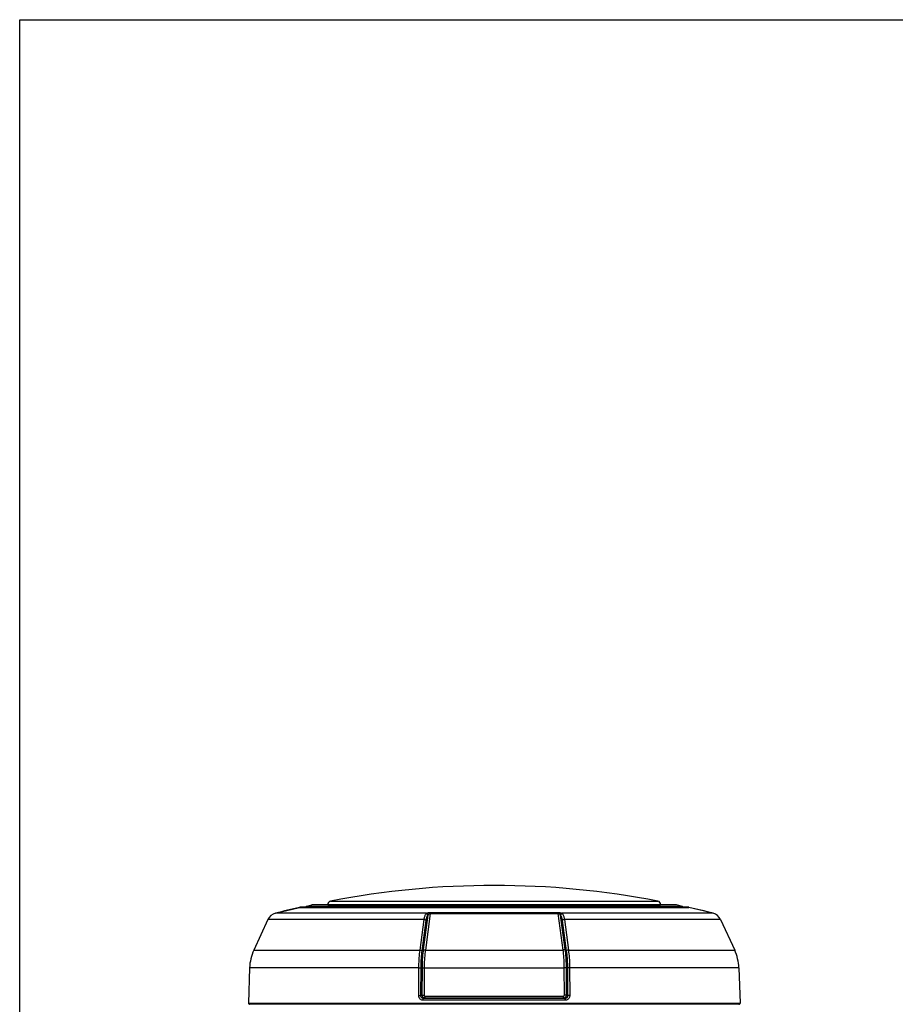
# Model space of a CAD drawing. Units: millimetres. Extents: x 0 to 297, y 0 to 210.
# Drawn here: x 0 to 76, y 124 to 210 of the extents above; entities that cross this region are included whole.
import ezdxf

# ---------------------------------------------------------------- set-up
doc = ezdxf.new("R2010")
doc.units = ezdxf.units.MM
doc.header["$LTSCALE"] = 16.335
doc.layers.get('0').update_dxf_attribs({"linetype": 'CONTINUOUS'})

msp = doc.modelspace()

# ---------------------------------------------------------------- linework, layer by layer
at = {"color": 7, "linetype": 'Continuous'}
for p, q in [((0, 0), (0, 210)), ((0, 210), (297, 210)), ((25.018, 132.879), (25.431, 132.97)), ((57.095, 132.976), (25.495, 132.976)), ((57.571, 132.879), (57.158, 132.97)), ((22.252, 132.242), (24.358, 132.763)), ((58.167, 132.766), (24.392, 132.766)), ((60.338, 132.242), (58.232, 132.763)), ((21.598, 131.694), (20.372, 129.037)), ((60.992, 131.694), (62.218, 129.037)), ((20.006, 127.501), (19.899, 124.429)), ((62.583, 127.501), (62.691, 124.429)), ((62.591, 124.326), (19.999, 124.326))]:
    msp.add_line(p, q, dxfattribs=at)
at = {"color": 9, "linetype": 'Continuous'}
for p, q in [((25.018, 132.879), (57.571, 132.879)), ((57.158, 132.97), (25.431, 132.97)), ((26.818, 132.983), (55.771, 132.983)), ((27.06, 133.303), (55.529, 133.303)), ((35.396, 132.242), (22.252, 132.242)), ((24.358, 132.763), (58.232, 132.763)), ((35.519, 132.072), (35.118, 129.106)), ((35.733, 132.238), (35.301, 129.043)), ((35.733, 132.238), (46.857, 132.238)), ((35.762, 132.32), (46.827, 132.32)), ((47.289, 129.043), (46.857, 132.238)), ((47.472, 129.106), (47.071, 132.072)), ((60.338, 132.242), (47.194, 132.242)), ((35.194, 131.694), (21.598, 131.694)), ((34.839, 129.037), (35.194, 131.694)), ((35.024, 128.975), (35.379, 131.632)), ((47.211, 131.632), (47.566, 128.975)), ((47.396, 131.694), (47.751, 129.037)), ((60.992, 131.694), (47.396, 131.694)), ((20.372, 129.037), (34.839, 129.037)), ((35.301, 129.043), (47.289, 129.043)), ((47.751, 129.037), (62.218, 129.037)), ((34.762, 127.501), (20.006, 127.501)), ((34.723, 125.091), (34.736, 127.501)), ((34.912, 125.086), (34.925, 127.496)), ((35.01, 127.497), (34.997, 125.136)), ((35.172, 127.492), (47.393, 127.492)), ((35.197, 127.492), (35.184, 125.132)), ((47.406, 125.132), (47.393, 127.492)), ((47.593, 125.136), (47.58, 127.497)), ((47.665, 127.496), (47.678, 125.086)), ((47.854, 127.501), (47.867, 125.091)), ((34.997, 125.136), (34.912, 125.086)), ((47.678, 125.086), (47.593, 125.136)), ((19.899, 124.429), (62.691, 124.429)), ((47.488, 124.684), (35.102, 124.684)), ((35.242, 124.888), (35.138, 124.827)), ((47.452, 124.827), (35.138, 124.827)), ((35.242, 124.888), (47.348, 124.888)), ((35.278, 125.031), (47.312, 125.031)), ((47.452, 124.827), (47.348, 124.888))]:
    msp.add_line(p, q, dxfattribs=at)
for points in [[(35.194, 131.694), (35.205, 131.771), (35.219, 131.844), (35.235, 131.913), (35.252, 131.978), (35.271, 132.037), (35.291, 132.09), (35.313, 132.137), (35.336, 132.177), (35.36, 132.211)], [(35.36, 132.211), (35.365, 132.217), (35.37, 132.223), (35.376, 132.228), (35.382, 132.233), (35.389, 132.238), (35.396, 132.242)], [(35.36, 132.211), (35.385, 132.209), (35.41, 132.203), (35.433, 132.193), (35.456, 132.179), (35.475, 132.162), (35.492, 132.142), (35.505, 132.12), (35.514, 132.096), (35.519, 132.072)], [(35.379, 131.632), (35.389, 131.698), (35.4, 131.76), (35.413, 131.818), (35.428, 131.872), (35.444, 131.923), (35.461, 131.968), (35.479, 132.008), (35.499, 132.042), (35.519, 132.072)], [(35.396, 132.242), (35.405, 132.248), (35.416, 132.253), (35.428, 132.258), (35.44, 132.263), (35.453, 132.268), (35.467, 132.273), (35.482, 132.278), (35.498, 132.283), (35.514, 132.287), (35.531, 132.292), (35.55, 132.296), (35.569, 132.3), (35.588, 132.304), (35.609, 132.307), (35.63, 132.31), (35.651, 132.313), (35.674, 132.315), (35.696, 132.317), (35.718, 132.318), (35.74, 132.319), (35.762, 132.32)], [(35.396, 132.242), (35.417, 132.24), (35.438, 132.233), (35.458, 132.223), (35.478, 132.21), (35.495, 132.195), (35.51, 132.176), (35.522, 132.156), (35.532, 132.134), (35.538, 132.111)], [(35.519, 132.072), (35.522, 132.079), (35.525, 132.086), (35.528, 132.093), (35.531, 132.099), (35.535, 132.106), (35.538, 132.111)], [(35.538, 132.111), (35.544, 132.12), (35.55, 132.129), (35.557, 132.137), (35.564, 132.146), (35.571, 132.154), (35.579, 132.162), (35.587, 132.17), (35.596, 132.178), (35.605, 132.185), (35.614, 132.192), (35.624, 132.199), (35.634, 132.206), (35.644, 132.212), (35.655, 132.218), (35.666, 132.223), (35.677, 132.227), (35.688, 132.231), (35.7, 132.234), (35.711, 132.236), (35.722, 132.237), (35.733, 132.238)], [(35.762, 132.32), (35.758, 132.315), (35.754, 132.31), (35.75, 132.303), (35.747, 132.294), (35.744, 132.285), (35.74, 132.274), (35.738, 132.263), (35.735, 132.251), (35.733, 132.238)], [(46.827, 132.32), (46.832, 132.315), (46.836, 132.31), (46.839, 132.303), (46.843, 132.294), (46.846, 132.285), (46.849, 132.274), (46.852, 132.263), (46.854, 132.251), (46.857, 132.238)], [(46.827, 132.32), (46.843, 132.32), (46.859, 132.319), (46.875, 132.318), (46.893, 132.317), (46.91, 132.316), (46.929, 132.314), (46.947, 132.312), (46.966, 132.309), (46.985, 132.307), (47.003, 132.303), (47.021, 132.3), (47.038, 132.296), (47.055, 132.293), (47.071, 132.289), (47.086, 132.285), (47.101, 132.28), (47.115, 132.276), (47.128, 132.271), (47.141, 132.267), (47.153, 132.262), (47.164, 132.257), (47.175, 132.252), (47.185, 132.247), (47.194, 132.242)], [(46.857, 132.238), (46.864, 132.238), (46.872, 132.237), (46.881, 132.236), (46.889, 132.234), (46.899, 132.232), (46.908, 132.229), (46.917, 132.225), (46.927, 132.221), (46.937, 132.217), (46.947, 132.211), (46.956, 132.206), (46.965, 132.2), (46.974, 132.194), (46.983, 132.187), (46.991, 132.181), (46.999, 132.174), (47.007, 132.166), (47.014, 132.159), (47.021, 132.151), (47.028, 132.144), (47.034, 132.136), (47.04, 132.128), (47.046, 132.12), (47.051, 132.111)], [(47.194, 132.242), (47.173, 132.24), (47.152, 132.233), (47.131, 132.223), (47.112, 132.21), (47.095, 132.195), (47.08, 132.176), (47.067, 132.156), (47.058, 132.134), (47.051, 132.111)], [(47.051, 132.111), (47.055, 132.106), (47.058, 132.099), (47.062, 132.093), (47.065, 132.086), (47.068, 132.079), (47.071, 132.072)], [(47.23, 132.211), (47.205, 132.209), (47.18, 132.203), (47.156, 132.193), (47.134, 132.179), (47.115, 132.162), (47.098, 132.142), (47.085, 132.12), (47.076, 132.096), (47.071, 132.072)], [(47.071, 132.072), (47.091, 132.042), (47.11, 132.008), (47.129, 131.968), (47.146, 131.923), (47.162, 131.872), (47.177, 131.818), (47.189, 131.76), (47.201, 131.698), (47.211, 131.632)], [(47.194, 132.242), (47.201, 132.238), (47.207, 132.233), (47.214, 132.228), (47.219, 132.223), (47.225, 132.217), (47.23, 132.211)], [(47.23, 132.211), (47.254, 132.177), (47.277, 132.137), (47.299, 132.09), (47.319, 132.036), (47.338, 131.977), (47.355, 131.913), (47.371, 131.844), (47.384, 131.771), (47.396, 131.694)], [(35.194, 131.694), (35.219, 131.693), (35.245, 131.691), (35.271, 131.686), (35.296, 131.68), (35.319, 131.672), (35.339, 131.663), (35.356, 131.654), (35.37, 131.643), (35.379, 131.632)], [(47.396, 131.694), (47.37, 131.693), (47.344, 131.691), (47.319, 131.686), (47.294, 131.68), (47.271, 131.672), (47.251, 131.663), (47.234, 131.654), (47.22, 131.643), (47.211, 131.632)], [(34.736, 127.501), (34.738, 127.677), (34.743, 127.853), (34.75, 128.028), (34.759, 128.201), (34.77, 128.373), (34.784, 128.543), (34.8, 128.71), (34.818, 128.875), (34.839, 129.037)], [(34.839, 129.037), (34.864, 129.036), (34.89, 129.034), (34.916, 129.029), (34.941, 129.023), (34.963, 129.015), (34.984, 129.006), (35.001, 128.997), (35.014, 128.986), (35.024, 128.975)], [(34.925, 127.496), (34.927, 127.666), (34.932, 127.835), (34.938, 128.003), (34.947, 128.17), (34.958, 128.336), (34.971, 128.5), (34.987, 128.66), (35.004, 128.819), (35.024, 128.975)], [(35.118, 129.106), (35.097, 128.936), (35.077, 128.764), (35.061, 128.589), (35.046, 128.411), (35.034, 128.23), (35.024, 128.048), (35.017, 127.866), (35.012, 127.682), (35.01, 127.497)], [(35.118, 129.106), (35.127, 129.095), (35.141, 129.084), (35.158, 129.074), (35.178, 129.066), (35.2, 129.058), (35.225, 129.052), (35.25, 129.047), (35.276, 129.044), (35.301, 129.043)], [(35.301, 129.043), (35.281, 128.88), (35.262, 128.714), (35.246, 128.545), (35.232, 128.373), (35.22, 128.199), (35.211, 128.024), (35.204, 127.848), (35.199, 127.67), (35.197, 127.492)], [(47.472, 129.106), (47.462, 129.095), (47.449, 129.084), (47.432, 129.074), (47.412, 129.066), (47.39, 129.058), (47.365, 129.052), (47.34, 129.047), (47.314, 129.044), (47.289, 129.043)], [(47.393, 127.492), (47.39, 127.67), (47.386, 127.848), (47.379, 128.024), (47.37, 128.199), (47.358, 128.373), (47.344, 128.545), (47.328, 128.714), (47.309, 128.88), (47.289, 129.043)], [(47.58, 127.497), (47.578, 127.682), (47.573, 127.866), (47.566, 128.048), (47.556, 128.23), (47.544, 128.411), (47.529, 128.589), (47.512, 128.764), (47.493, 128.936), (47.472, 129.106)], [(47.751, 129.037), (47.726, 129.036), (47.7, 129.034), (47.674, 129.029), (47.649, 129.023), (47.626, 129.015), (47.606, 129.006), (47.589, 128.997), (47.576, 128.986), (47.566, 128.975)], [(47.566, 128.975), (47.586, 128.819), (47.603, 128.66), (47.619, 128.5), (47.632, 128.336), (47.643, 128.17), (47.652, 128.003), (47.658, 127.835), (47.663, 127.666), (47.665, 127.496)], [(47.751, 129.037), (47.772, 128.875), (47.79, 128.71), (47.806, 128.543), (47.82, 128.373), (47.831, 128.201), (47.84, 128.028), (47.847, 127.853), (47.852, 127.677), (47.854, 127.501)], [(34.762, 127.501), (34.788, 127.501), (34.814, 127.501), (34.839, 127.5), (34.862, 127.5), (34.883, 127.499), (34.901, 127.498), (34.915, 127.497), (34.925, 127.496)], [(35.01, 127.497), (35.02, 127.496), (35.034, 127.495), (35.052, 127.494), (35.072, 127.494), (35.095, 127.493), (35.12, 127.493), (35.146, 127.492), (35.172, 127.492)], [(47.58, 127.497), (47.57, 127.496), (47.556, 127.495), (47.538, 127.494), (47.518, 127.494), (47.495, 127.493), (47.47, 127.493), (47.444, 127.492), (47.418, 127.492), (47.393, 127.492)], [(62.583, 127.501), (47.828, 127.501), (47.802, 127.501), (47.776, 127.501), (47.751, 127.5), (47.728, 127.5), (47.707, 127.499), (47.689, 127.498), (47.675, 127.497), (47.665, 127.496)], [(34.723, 125.091), (34.748, 125.091), (34.775, 125.091), (34.801, 125.09), (34.826, 125.09), (34.849, 125.09), (34.87, 125.089), (34.888, 125.088), (34.902, 125.087), (34.912, 125.086)], [(35.102, 124.684), (35.048, 124.689), (34.997, 124.7), (34.948, 124.719), (34.902, 124.745), (34.859, 124.778), (34.821, 124.816), (34.79, 124.858), (34.765, 124.905), (34.745, 124.951), (34.732, 124.997), (34.724, 125.044), (34.723, 125.091)], [(35.138, 124.827), (35.105, 124.829), (35.074, 124.837), (35.043, 124.849), (35.015, 124.865), (34.989, 124.886), (34.967, 124.911), (34.948, 124.938), (34.933, 124.967), (34.922, 124.997), (34.915, 125.027), (34.912, 125.057), (34.912, 125.086)], [(34.997, 125.136), (34.998, 125.124), (34.999, 125.11), (35.001, 125.097), (35.004, 125.083), (35.008, 125.068), (35.013, 125.054), (35.019, 125.039), (35.026, 125.024), (35.035, 125.009), (35.045, 124.993), (35.056, 124.979), (35.069, 124.964), (35.083, 124.951), (35.098, 124.938), (35.115, 124.926), (35.134, 124.915), (35.153, 124.906), (35.174, 124.898), (35.196, 124.893), (35.219, 124.889), (35.242, 124.888)], [(34.997, 125.136), (35.007, 125.136), (35.021, 125.135), (35.039, 125.134), (35.059, 125.133), (35.082, 125.133), (35.107, 125.132), (35.133, 125.132), (35.159, 125.132), (35.184, 125.132)], [(35.184, 125.132), (35.184, 125.127), (35.185, 125.121), (35.185, 125.116), (35.186, 125.11), (35.188, 125.104), (35.189, 125.098), (35.192, 125.092), (35.194, 125.086), (35.197, 125.08), (35.201, 125.074), (35.205, 125.067), (35.21, 125.062), (35.215, 125.056), (35.221, 125.051), (35.228, 125.046), (35.235, 125.042), (35.243, 125.038), (35.251, 125.035), (35.26, 125.033), (35.269, 125.031), (35.278, 125.031)], [(47.312, 125.031), (47.316, 125.031), (47.321, 125.031), (47.325, 125.031), (47.33, 125.032), (47.334, 125.033), (47.339, 125.035), (47.344, 125.037), (47.349, 125.039), (47.354, 125.041), (47.359, 125.044), (47.364, 125.047), (47.369, 125.051), (47.374, 125.055), (47.378, 125.06), (47.383, 125.065), (47.387, 125.071), (47.391, 125.077), (47.395, 125.084), (47.398, 125.091), (47.401, 125.098), (47.403, 125.106), (47.404, 125.114), (47.405, 125.123), (47.406, 125.132)], [(47.348, 124.888), (47.358, 124.888), (47.369, 124.889), (47.381, 124.89), (47.392, 124.892), (47.404, 124.895), (47.416, 124.899), (47.429, 124.903), (47.442, 124.908), (47.454, 124.914), (47.467, 124.921), (47.48, 124.929), (47.493, 124.938), (47.505, 124.949), (47.517, 124.96), (47.529, 124.973), (47.54, 124.987), (47.551, 125.002), (47.561, 125.018), (47.569, 125.036), (47.577, 125.054), (47.583, 125.074), (47.588, 125.094), (47.591, 125.115), (47.593, 125.136)], [(47.593, 125.136), (47.583, 125.136), (47.569, 125.135), (47.551, 125.134), (47.531, 125.133), (47.508, 125.133), (47.483, 125.132), (47.457, 125.132), (47.431, 125.132), (47.406, 125.132)], [(47.678, 125.086), (47.677, 125.052), (47.673, 125.018), (47.664, 124.986), (47.651, 124.955), (47.635, 124.927), (47.615, 124.902), (47.593, 124.879), (47.568, 124.861), (47.541, 124.846), (47.512, 124.835), (47.482, 124.829), (47.452, 124.827)], [(47.867, 125.091), (47.864, 125.036), (47.854, 124.983), (47.838, 124.934), (47.816, 124.886), (47.788, 124.841), (47.756, 124.802), (47.718, 124.767), (47.677, 124.738), (47.632, 124.715), (47.586, 124.698), (47.538, 124.688), (47.488, 124.684)], [(47.867, 125.091), (47.841, 125.091), (47.815, 125.091), (47.789, 125.09), (47.764, 125.09), (47.741, 125.09), (47.72, 125.089), (47.702, 125.088), (47.688, 125.087), (47.678, 125.086)], [(35.102, 124.684), (35.103, 124.707), (35.105, 124.729), (35.107, 124.75), (35.111, 124.769), (35.115, 124.786), (35.12, 124.8), (35.126, 124.812), (35.132, 124.821), (35.138, 124.827)], [(35.242, 124.888), (35.248, 124.894), (35.254, 124.902), (35.26, 124.914), (35.265, 124.929), (35.269, 124.946), (35.273, 124.965), (35.276, 124.986), (35.277, 125.008), (35.278, 125.031)], [(47.348, 124.888), (47.341, 124.894), (47.335, 124.902), (47.33, 124.914), (47.325, 124.929), (47.32, 124.946), (47.317, 124.965), (47.314, 124.986), (47.313, 125.008), (47.312, 125.031)], [(47.488, 124.684), (47.487, 124.707), (47.485, 124.729), (47.483, 124.75), (47.479, 124.769), (47.475, 124.786), (47.47, 124.8), (47.464, 124.812), (47.458, 124.821), (47.452, 124.827)]]:
    msp.add_lwpolyline(points, dxfattribs=at)
at = {"color": 7, "linetype": 'Continuous'}
for centre, radius, start, end in [((41.295, 59.667), 75, 79.05923, 100.94077), ((25.073, 132.635), 0.25, 102.53412, 148.18143), ((25.495, 132.676), 0.3, 90, 102.21102), ((27.117, 133.009), 0.3, 100.94077, 185), ((55.473, 133.009), 0.3, 355, 79.05923), ((57.095, 132.676), 0.3, 77.78898, 90), ((57.517, 132.635), 0.25, 31.81857, 77.46588), ((22.506, 131.275), 1, 104.70864, 155.23038), ((41.295, 59.7), 75, 103.05165, 104.70864), ((24.392, 132.616), 0.15, 90, 103.05165), ((58.198, 132.616), 0.15, 76.94835, 90), ((41.295, 59.7), 75, 75.29136, 76.94835), ((60.084, 131.275), 1, 24.76962, 75.29136), ((24.004, 127.361), 4, 155.23038, 178), ((58.586, 127.361), 4, 2, 24.76962), ((19.999, 124.426), 0.1, 178, 270), ((62.591, 124.426), 0.1, 270, 2)]:
    msp.add_arc(centre, radius, start, end, dxfattribs=at)

doc.saveas('drawing.dxf')
